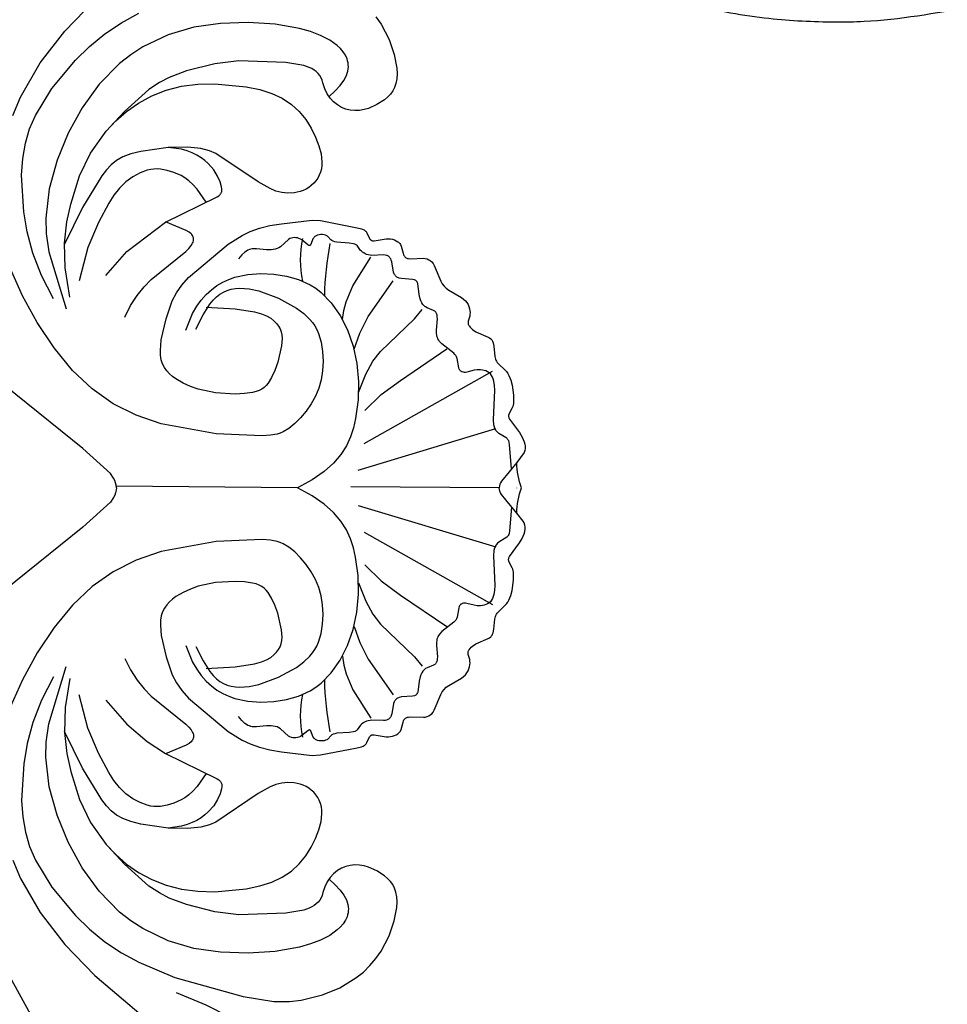
# Model space of a CAD drawing. Units: millimetres. Extents: x 1693 to 6733, y 1056 to 2244.
# Drawn here: x 3822 to 3961, y 1521 to 1669 of the extents above; entities that cross this region are included whole.
import ezdxf

# ---------------------------------------------------------------- set-up
doc = ezdxf.new("R2010")
doc.units = ezdxf.units.MM
doc.linetypes.add('HIDDEN', pattern=[9.525, 6.35, -3.175])
for name, color, linetype in [('2018-圖筆規範-輪廓線', 8, 'Continuous'), ('A-04.尺寸標註', 4, 'Continuous'), ('H&k Decorate detail1', 8, 'Continuous'), ('H-08.木作(細線)', 8, 'Continuous')]:
    doc.layers.add(name, color=color, linetype=linetype)
doc.styles.get("Standard").update_dxf_attribs({"font": 'arial.ttf'})
doc.styles.add('新細明體', font='PMingLiU.ttf')
doc.dimstyles.new('4', dxfattribs={"dimtxt": 10, "dimasz": 3, "dimexe": 2, "dimexo": 2, "dimgap": 1.2, "dimtad": 2, "dimdec": 0, "dimtxsty": '新細明體', "dimblk": 'ARCHTICK', "dimcen": 5, "dimclrd": 8, "dimclre": 8, "dimclrt": 4, "dimadec": 0, "dimazin": 0, "dimtfac": 1, "dimtdec": 0, "dimtix": 1, "dimtmove": 2, "dimatfit": 3, "dimldrblk": 'OPEN90', "dimfxl": 1.25, "dimlwd": 9, "dimlwe": 9, "dimarcsym": 0})

# ---------------------------------------------------------------- blocks, each defined once
blk = doc.blocks.new('WC-8215')
for p, q in [((-67.89, 89.52), (-65.63, 90.3)), ((-65.63, 90.3), (-63.61, 90.67)), ((-63.61, 90.67), (-62.75, 90.72)), ((-62.75, 90.72), (-61.99, 90.68)), ((-61.99, 90.68), (-61.31, 90.55)), ((-61.31, 90.55), (-60.71, 90.35)), ((-60.71, 90.35), (-60.17, 90.07)), ((59.67, 90.35), (59.13, 90.07)), ((60.27, 90.55), (59.67, 90.35)), ((60.95, 90.68), (60.27, 90.55)), ((61.71, 90.72), (60.95, 90.68)), ((62.58, 90.67), (61.71, 90.72)), ((64.59, 90.3), (62.58, 90.67)), ((66.85, 89.52), (64.59, 90.3)), ((-70.19, 88.32), (-67.89, 89.52)), ((-60.17, 90.07), (-59.69, 89.72)), ((-59.69, 89.72), (-59.25, 89.3)), ((-59.25, 89.3), (-58.85, 88.83)), ((-58.85, 88.83), (-58.12, 87.71)), ((57.81, 88.83), (57.08, 87.71)), ((58.22, 89.3), (57.81, 88.83)), ((58.65, 89.72), (58.22, 89.3)), ((59.13, 90.07), (58.65, 89.72)), ((69.16, 88.32), (66.85, 89.52)), ((-72.35, 86.66), (-71.3, 87.55)), ((-71.3, 87.55), (-70.19, 88.32)), ((-58.12, 87.71), (-57.56, 86.43)), ((57.08, 87.71), (56.52, 86.43)), ((70.26, 87.55), (69.16, 88.32)), ((-73.31, 85.66), (-72.35, 86.66)), ((-57.56, 86.43), (-57.37, 85.76)), ((56.52, 86.43), (56.33, 85.76)), ((-75.67, 82.12), (-74.19, 84.55)), ((-74.19, 84.55), (-73.31, 85.66)), ((-57.37, 85.76), (-57.25, 85.07)), ((-57.22, 84.38), (-57.28, 83.69)), ((-57.25, 85.07), (-57.22, 84.38)), ((56.22, 85.07), (56.18, 84.38)), ((56.18, 84.38), (56.24, 83.69)), ((56.33, 85.76), (56.22, 85.07)), ((-57.44, 83.02), (-57.7, 82.37)), ((-57.28, 83.69), (-57.44, 83.02)), ((56.24, 83.69), (56.4, 83.02)), ((56.4, 83.02), (56.66, 82.37)), ((-76.76, 79.53), (-75.67, 82.12)), ((-58.07, 81.76), (-58.53, 81.19)), ((-57.7, 82.37), (-58.07, 81.76)), ((56.66, 82.37), (57.03, 81.76)), ((57.03, 81.76), (57.49, 81.19)), ((-59.75, 80.23), (-60.51, 79.86)), ((-59.09, 80.68), (-59.75, 80.23)), ((-58.53, 81.19), (-59.09, 80.68)), ((57.49, 81.19), (58.06, 80.68)), ((58.06, 80.68), (58.72, 80.23)), ((58.72, 80.23), (59.47, 79.86)), ((-77.54, 76.31), (-76.76, 79.53)), ((-63.08, 78.58), (-63.32, 78.26)), ((-62.81, 78.86), (-63.08, 78.58)), ((-62.51, 79.1), (-62.81, 78.86)), ((-62.17, 79.3), (-62.51, 79.1)), ((-61.79, 79.46), (-62.17, 79.3)), ((-61.36, 79.57), (-61.79, 79.46)), ((-60.51, 79.86), (-61.36, 79.57)), ((-54.55, 77.81), (-53.23, 78.47)), ((-53.23, 78.47), (-51.94, 78.98)), ((-51.94, 78.98), (-50.7, 79.3)), ((-50.7, 79.3), (-49.54, 79.44)), ((-49.54, 79.44), (-48.99, 79.42)), ((-48.99, 79.42), (-48.46, 79.35)), ((-48.46, 79.35), (-47.97, 79.22)), ((-47.97, 79.22), (-47.5, 79.03)), ((-47.5, 79.03), (-47.06, 78.8)), ((-47.06, 78.8), (-46.66, 78.52)), ((-46.66, 78.52), (-46.29, 78.2)), ((45.62, 78.52), (45.25, 78.2)), ((46.02, 78.8), (45.62, 78.52)), ((46.46, 79.03), (46.02, 78.8)), ((46.93, 79.22), (46.46, 79.03)), ((47.43, 79.35), (46.93, 79.22)), ((47.95, 79.42), (47.43, 79.35)), ((48.5, 79.44), (47.95, 79.42)), ((49.67, 79.3), (48.5, 79.44)), ((50.9, 78.98), (49.67, 79.3)), ((52.2, 78.47), (50.9, 78.98)), ((53.52, 77.81), (52.2, 78.47)), ((59.47, 79.86), (60.33, 79.57)), ((-63.7, 77.54), (-63.99, 76.73)), ((-63.52, 77.92), (-63.7, 77.54)), ((-63.32, 78.26), (-63.52, 77.92)), ((-57.07, 76.01), (-55.85, 77)), ((-55.85, 77), (-54.55, 77.81)), ((-46.29, 78.2), (-45.96, 77.84)), ((-45.96, 77.84), (-45.66, 77.46)), ((-45.66, 77.46), (-45.41, 77.05)), ((-45.41, 77.05), (-45.21, 76.62)), ((44.38, 77.05), (44.17, 76.62)), ((44.63, 77.46), (44.38, 77.05)), ((44.92, 77.84), (44.63, 77.46)), ((45.25, 78.2), (44.92, 77.84)), ((54.82, 77), (53.52, 77.81)), ((56.04, 76.01), (54.82, 77)), ((-63.99, 76.73), (-64.46, 74.02)), ((-58.16, 74.84), (-57.07, 76.01)), ((-45.21, 76.62), (-45.05, 76.18)), ((-45.05, 76.18), (-44.85, 75.26)), ((44.01, 76.18), (43.81, 75.26)), ((44.17, 76.62), (44.01, 76.18)), ((57.12, 74.84), (56.04, 76.01)), ((-64.46, 74.02), (-64.69, 66.97)), ((-59.06, 73.48), (-58.16, 74.84)), ((-44.8, 74.32), (-44.9, 73.39)), ((-44.85, 75.26), (-44.8, 74.32)), ((43.81, 75.26), (43.76, 74.32)), ((43.76, 74.32), (43.86, 73.39)), ((58.03, 73.48), (57.12, 74.84)), ((-59.79, 71.92), (-59.06, 73.48)), ((-44.9, 73.39), (-45.13, 72.51)), ((-39.93, 71.59), (-40.2, 73.37)), ((38.89, 71.59), (39.16, 73.37)), ((43.86, 73.39), (44.09, 72.51)), ((58.76, 71.92), (58.03, 73.48)), ((-60.36, 70.12), (-59.79, 71.92)), ((-45.48, 71.64), (-46.49, 69.86)), ((-45.13, 72.51), (-45.48, 71.64)), ((-39.53, 70.03), (-39.93, 71.59)), ((38.49, 70.03), (38.89, 71.59)), ((44.09, 72.51), (44.45, 71.64)), ((44.45, 71.64), (45.45, 69.86)), ((59.33, 70.12), (58.76, 71.92)), ((-60.8, 68.07), (-60.36, 70.12)), ((-46.49, 69.86), (-50.78, 63.48)), ((-39.02, 68.65), (-39.53, 70.03)), ((37.99, 68.65), (38.49, 70.03)), ((45.45, 69.86), (49.74, 63.48)), ((59.76, 68.07), (59.33, 70.12)), ((-38.44, 67.43), (-39.02, 68.65)), ((37.41, 67.43), (37.99, 68.65)), ((-64.69, 66.97), (-64.26, 63.35)), ((-61.24, 63.32), (-60.8, 68.07)), ((-37.13, 65.36), (-38.44, 67.43)), ((36.09, 65.36), (37.41, 67.43)), ((60.2, 63.32), (59.76, 68.07)), ((-32.12, 59.39), (-37.13, 65.36)), ((31.08, 59.39), (36.09, 65.36)), ((-47.37, 63.75), (-48.31, 63.17)), ((-46.5, 64.13), (-47.37, 63.75)), ((-45.76, 64.34), (-46.5, 64.13)), ((-45.46, 64.38), (-45.76, 64.34)), ((-45.2, 64.38), (-45.46, 64.38)), ((-45.08, 64.37), (-45.2, 64.38)), ((-44.97, 64.34), (-45.08, 64.37)), ((-44.87, 64.31), (-44.97, 64.34)), ((-44.77, 64.26), (-44.87, 64.31)), ((-44.68, 64.2), (-44.77, 64.26)), ((-44.6, 64.12), (-44.68, 64.2)), ((-44.43, 63.94), (-44.6, 64.12)), ((-44.27, 63.71), (-44.43, 63.94)), ((-40.47, 55.91), (-44.27, 63.71)), ((-64.26, 63.35), (-63.18, 59.07)), ((-61.18, 60.8), (-61.24, 63.32)), ((-51.19, 62.55), (-51.53, 61.22)), ((-50.78, 63.48), (-51.19, 62.55)), ((-49.25, 62.35), (-49.7, 61.86)), ((-48.31, 63.17), (-49.25, 62.35)), ((49.74, 63.48), (50.15, 62.55)), ((50.15, 62.55), (50.49, 61.22)), ((60.14, 60.8), (60.2, 63.32)), ((-60.86, 58.34), (-61.18, 60.8)), ((-51.53, 61.22), (-51.72, 59.23)), ((-50.12, 61.29), (-50.51, 60.66)), ((-49.7, 61.86), (-50.12, 61.29)), ((50.49, 61.22), (50.68, 59.23)), ((59.83, 58.34), (60.14, 60.8)), ((-51.72, 59.23), (-51.67, 56.35)), ((-50.85, 59.95), (-51.15, 59.17)), ((-50.51, 60.66), (-50.85, 59.95)), ((-38.95, 59.47), (-39.2, 59.05)), ((-38.7, 59.78), (-38.95, 59.47)), ((-38.58, 59.89), (-38.7, 59.78)), ((-38.46, 59.98), (-38.58, 59.89)), ((-38.33, 60.06), (-38.46, 59.98)), ((-38.2, 60.11), (-38.33, 60.06)), ((-38.06, 60.14), (-38.2, 60.11)), ((-37.92, 60.15), (-38.06, 60.14)), ((-37.77, 60.15), (-37.92, 60.15)), ((-37.62, 60.12), (-37.77, 60.15)), ((-37.46, 60.07), (-37.62, 60.12)), ((-37.29, 59.99), (-37.46, 60.07)), ((-36.92, 59.77), (-37.29, 59.99)), ((-36.51, 59.43), (-36.92, 59.77)), ((-36.05, 58.98), (-36.51, 59.43)), ((35.01, 58.98), (35.47, 59.43)), ((35.47, 59.43), (35.88, 59.77)), ((35.88, 59.77), (36.25, 59.99)), ((36.25, 59.99), (36.42, 60.07)), ((36.42, 60.07), (36.58, 60.12)), ((36.58, 60.12), (36.74, 60.15)), ((36.74, 60.15), (36.88, 60.15)), ((36.88, 60.15), (37.03, 60.14)), ((37.03, 60.14), (37.16, 60.11)), ((37.16, 60.11), (37.29, 60.06)), ((37.29, 60.06), (37.42, 59.98)), ((37.42, 59.98), (37.54, 59.89)), ((37.54, 59.89), (37.66, 59.78)), ((37.66, 59.78), (37.91, 59.47)), ((37.91, 59.47), (38.16, 59.05)), ((50.68, 59.23), (50.63, 56.35)), ((-63.18, 59.07), (-62.2, 56.5)), ((-60.27, 56.02), (-60.86, 58.34)), ((-51.39, 58.32), (-51.67, 56.35)), ((-51.15, 59.17), (-51.39, 58.32)), ((-39.2, 59.05), (-40.49, 55.94)), ((-31.84, 53.78), (-36.05, 58.98)), ((30.81, 53.78), (35.01, 58.98)), ((38.16, 59.05), (39.45, 55.94)), ((59.24, 56.02), (59.83, 58.34)), ((-62.2, 56.5), (-61.43, 55.04)), ((-61.43, 55.04), (-60.38, 53.44)), ((-59.42, 53.87), (-60.27, 56.02)), ((58.39, 53.87), (59.24, 56.02)), ((-60.38, 53.44), (-57.11, 49.75)), ((-58.35, 51.88), (-59.42, 53.87)), ((57.31, 51.88), (58.39, 53.87)), ((-57.09, 50.08), (-58.35, 51.88)), ((56.05, 50.08), (57.31, 51.88)), ((-57.11, 49.75), (-54.31, 47.18)), ((-55.66, 48.45), (-57.09, 50.08)), ((54.62, 48.45), (56.05, 50.08)), ((-54.12, 47), (-55.66, 48.45))]:
    blk.add_line(p, q)
for points in [[(-40.2, 73.37), (-40.75, 77.95), (-40.67, 79.2), (-39.6, 84.74), (-39.45, 85.38), (-39.35, 85.65), (-39.28, 85.77), (-39.21, 85.88), (-39.12, 85.98), (-39.03, 86.06), (-38.83, 86.2), (-37.98, 86.61), (-37.9, 86.66), (-37.82, 86.72), (-37.76, 86.79), (-37.73, 86.83), (-37.71, 86.87), (-37.67, 86.96), (-37.65, 87.06), (-37.64, 87.17), (-37.64, 87.29), (-37.94, 89.1), (-37.94, 89.42), (-37.92, 89.74), (-37.86, 90.05), (-37.78, 90.34), (-37.66, 90.61), (-37.5, 90.85), (-37.42, 90.96), (-37.32, 91.06), (-37.22, 91.14), (-37.11, 91.22), (-36.86, 91.34), (-35.77, 91.64), (-35.53, 91.72), (-35.42, 91.77), (-35.32, 91.83), (-35.23, 91.91), (-35.16, 91.99), (-35.09, 92.09), (-35.05, 92.19), (-35.01, 92.31), (-34.98, 92.44), (-34.96, 92.73), (-35.02, 94.68), (-34.98, 94.97), (-34.91, 95.24), (-34.81, 95.49), (-34.67, 95.72), (-34.48, 95.93), (-34.25, 96.13), (-33.96, 96.3), (-31.57, 97.3), (-31.17, 97.53), (-30.82, 97.81), (-30.51, 98.13), (-30.23, 98.49), (-29.13, 100.41), (-28.9, 100.73), (-28.63, 101), (-28.35, 101.22), (-28.05, 101.39), (-27.75, 101.52), (-27.44, 101.61), (-27.14, 101.67), (-26.85, 101.69), (-26.58, 101.68), (-26.34, 101.64), (-25.56, 101.42), (-25.39, 101.4), (-25.3, 101.4), (-25.22, 101.4), (-25.13, 101.42), (-25.04, 101.45), (-24.95, 101.49), (-24.86, 101.55), (-24.68, 101.69), (-24.5, 101.87), (-24.32, 102.08), (-23.98, 102.57), (-23.18, 104.4), (-23.06, 104.61), (-22.92, 104.8), (-22.83, 104.88), (-22.74, 104.95), (-22.65, 105.02), (-22.54, 105.07), (-22.31, 105.17), (-21.79, 105.28), (-20.27, 105.42), (-19.88, 105.51), (-19.7, 105.58), (-19.53, 105.67), (-19.36, 105.79), (-17.98, 107.15), (-17.71, 107.36), (-17.41, 107.54), (-16.72, 107.84), (-15.95, 108.05), (-14.42, 108.25), (-13.76, 108.25), (-13.2, 108.21), (-12.73, 108.11), (-12.53, 108.04), (-11.58, 107.52), (-11.5, 107.5), (-11.42, 107.49), (-11.34, 107.48), (-11.25, 107.49), (-11.16, 107.51), (-11.06, 107.54), (-10.84, 107.65), (-8.81, 109.14), (-8.13, 109.54), (-7.44, 109.83), (-7.1, 109.92), (-6.76, 109.97), (-6.43, 109.97), (-6.12, 109.92), (-5.81, 109.83), (-5.52, 109.68), (-4.34, 108.74)], [(39.16, 73.37), (39.71, 77.95), (39.64, 79.2), (38.56, 84.74), (38.42, 85.38), (38.31, 85.65), (38.24, 85.77), (38.17, 85.88), (38.08, 85.98), (37.99, 86.06), (37.79, 86.2), (36.94, 86.61), (36.86, 86.66), (36.78, 86.72), (36.72, 86.79), (36.7, 86.83), (36.67, 86.87), (36.64, 86.96), (36.61, 87.06), (36.6, 87.17), (36.6, 87.29), (36.9, 89.1), (36.91, 89.42), (36.88, 89.74), (36.83, 90.05), (36.74, 90.34), (36.62, 90.61), (36.47, 90.85), (36.38, 90.96), (36.28, 91.06), (36.18, 91.14), (36.07, 91.22), (35.82, 91.34), (34.73, 91.64), (34.49, 91.72), (34.38, 91.77), (34.28, 91.83), (34.19, 91.91), (34.12, 91.99), (34.06, 92.09), (34.01, 92.19), (33.97, 92.31), (33.95, 92.44), (33.92, 92.73), (33.98, 94.68), (33.95, 94.97), (33.88, 95.24), (33.77, 95.49), (33.63, 95.72), (33.44, 95.93), (33.21, 96.13), (32.92, 96.3), (30.53, 97.3), (30.14, 97.53), (29.78, 97.81), (29.47, 98.13), (29.2, 98.49), (28.1, 100.41), (27.86, 100.73), (27.6, 101), (27.31, 101.22), (27.01, 101.39), (26.71, 101.52), (26.4, 101.61), (26.1, 101.67), (25.81, 101.69), (25.55, 101.68), (25.3, 101.64), (24.52, 101.42), (24.35, 101.4), (24.26, 101.4), (24.18, 101.4), (24.09, 101.42), (24, 101.45), (23.92, 101.49), (23.83, 101.55), (23.64, 101.69), (23.46, 101.87), (23.28, 102.08), (22.94, 102.57), (22.14, 104.4), (22.02, 104.61), (21.88, 104.8), (21.8, 104.88), (21.71, 104.95), (21.61, 105.02), (21.5, 105.07), (21.27, 105.17), (20.75, 105.28), (19.23, 105.42), (18.84, 105.51), (18.67, 105.58), (18.49, 105.67), (18.32, 105.79), (16.94, 107.15), (16.67, 107.36), (16.37, 107.54), (15.68, 107.84), (14.91, 108.05), (13.38, 108.25), (12.73, 108.25), (12.17, 108.21), (11.7, 108.11), (11.49, 108.04), (10.54, 107.52), (10.47, 107.5), (10.39, 107.49), (10.3, 107.48), (10.21, 107.49), (10.12, 107.51), (10.02, 107.54), (9.81, 107.65), (7.77, 109.14), (7.09, 109.54), (6.4, 109.83), (6.06, 109.92), (5.73, 109.97), (5.4, 109.97), (5.08, 109.92), (4.77, 109.83), (3.27, 108.74), (3.27, 108.74)], [(60.33, 79.57), (60.75, 79.46), (61.13, 79.3), (61.47, 79.1), (61.78, 78.86), (62.04, 78.58), (62.28, 78.26), (62.49, 77.92), (62.66, 77.54), (62.95, 76.73), (63.42, 74.02), (63.65, 66.97), (63.22, 63.35), (62.14, 59.07), (61.16, 56.5), (60.39, 55.04), (59.34, 53.44), (56.07, 49.75), (53.63, 47.51)], [(39.43, 55.91), (43.23, 63.71), (43.39, 63.94), (43.56, 64.12), (43.65, 64.2), (43.74, 64.26), (43.83, 64.31), (43.94, 64.34), (44.04, 64.37), (44.16, 64.38), (44.42, 64.38), (44.72, 64.34), (45.46, 64.13), (46.34, 63.75), (47.27, 63.17), (48.21, 62.35), (48.66, 61.86), (49.08, 61.29), (49.47, 60.66), (49.82, 59.95), (50.12, 59.17), (50.36, 58.32), (50.63, 56.35)], [(-111.45, 36.95), (-109.46, 38.2), (-107.5, 39.2), (-105.59, 39.97), (-103.72, 40.54), (-100.12, 41.17), (-96.76, 41.29), (-93.62, 41.06), (-90.65, 40.52), (-87.77, 39.66), (-84.88, 38.5), (-57, 23.18), (-53.92, 22.05), (-50.11, 21.29)]]:
    blk.add_lwpolyline(points)
for centre, start, end in [((-4.24, 118.81), 269.4508, 291.6898), ((3.2, 118.81), 248.3102, 270.3737)]:
    blk.add_arc(centre, 10.07, start, end)
at = {"layer": 'H&k Decorate detail1'}
for p, q in [((-77.76, 74.54), (-77.54, 76.31)), ((-77.72, 72.21), (-77.76, 74.54)), ((-25.63, 72.23), (-25.24, 72.62)), ((-25.24, 72.62), (-24.83, 72.92)), ((-24.83, 72.92), (-24.41, 73.15)), ((-24.41, 73.15), (-23.96, 73.31)), ((-23.96, 73.31), (-23.48, 73.41)), ((-23.48, 73.41), (-22.98, 73.44)), ((-22.98, 73.44), (-21.88, 73.37)), ((-21.88, 73.37), (-19.38, 72.8)), ((-19.38, 72.8), (-18.16, 72.37)), ((18.35, 72.8), (17.12, 72.37)), ((20.84, 73.37), (18.35, 72.8)), ((21.94, 73.44), (20.84, 73.37)), ((22.45, 73.41), (21.94, 73.44)), ((22.92, 73.31), (22.45, 73.41)), ((23.37, 73.15), (22.92, 73.31)), ((23.8, 72.92), (23.37, 73.15)), ((24.2, 72.62), (23.8, 72.92)), ((24.59, 72.23), (24.2, 72.62)), ((-76.98, 67.59), (-77.72, 72.21)), ((-26.69, 70.34), (-26.36, 71.13)), ((-26.36, 71.13), (-26.01, 71.75)), ((-26.01, 71.75), (-25.63, 72.23)), ((-18.16, 72.37), (-17.09, 71.88)), ((-17.09, 71.88), (-16.24, 71.36)), ((-16.24, 71.36), (-15.89, 71.07)), ((-15.89, 71.07), (-15.6, 70.75)), ((14.86, 71.07), (14.56, 70.75)), ((15.2, 71.36), (14.86, 71.07)), ((16.05, 71.88), (15.2, 71.36)), ((17.12, 72.37), (16.05, 71.88)), ((24.97, 71.75), (24.59, 72.23)), ((25.32, 71.13), (24.97, 71.75)), ((25.65, 70.34), (25.32, 71.13)), ((-26.98, 69.32), (-26.69, 70.34)), ((-15.6, 70.75), (-15.35, 70.4)), ((-15.35, 70.4), (-15.15, 70)), ((-15.15, 70), (-14.98, 69.54)), ((14.11, 70), (13.94, 69.54)), ((14.32, 70.4), (14.11, 70)), ((14.56, 70.75), (14.32, 70.4)), ((25.94, 69.32), (25.65, 70.34)), ((-27.44, 66.41), (-26.98, 69.32)), ((-14.98, 69.54), (-14.85, 69.02)), ((-14.85, 69.02), (-14.67, 67.8)), ((13.81, 69.02), (13.63, 67.8)), ((13.94, 69.54), (13.81, 69.02)), ((26.4, 66.41), (25.94, 69.32)), ((-74.12, 57.34), (-76.98, 67.59)), ((-14.67, 67.8), (-14.6, 66.4)), ((13.63, 67.8), (13.56, 66.4)), ((-27.68, 62.05), (-27.44, 66.41)), ((-14.6, 66.4), (-14.77, 63.46)), ((13.56, 66.4), (13.74, 63.46)), ((26.64, 62.05), (26.4, 66.41)), ((-14.77, 63.46), (-15.32, 60.86)), ((13.74, 63.46), (14.29, 60.86)), ((-15.32, 60.86), (-15.74, 59.69)), ((14.29, 60.86), (14.7, 59.69)), ((-30.99, 58.37), (-32.12, 59.39)), ((-15.74, 59.69), (-16.26, 58.57)), ((14.7, 59.69), (15.22, 58.57)), ((29.95, 58.37), (31.08, 59.39)), ((-29.84, 57.57), (-30.99, 58.37)), ((-16.26, 58.57), (-16.88, 57.5)), ((15.22, 58.57), (15.84, 57.5)), ((28.8, 57.57), (29.95, 58.37)), ((-71.85, 51.94), (-74.12, 57.34)), ((-28.64, 56.95), (-29.84, 57.57)), ((-25.92, 56.02), (-28.64, 56.95)), ((-17.65, 56.54), (-18.09, 56.13)), ((-17.24, 57), (-17.65, 56.54)), ((-16.88, 57.5), (-17.24, 57)), ((15.84, 57.5), (16.21, 57)), ((16.21, 57), (16.61, 56.54)), ((16.61, 56.54), (17.06, 56.13)), ((24.89, 56.02), (27.6, 56.95)), ((27.6, 56.95), (28.8, 57.57)), ((-38.65, 53.15), (-40.47, 55.91)), ((-22.74, 55.3), (-25.92, 56.02)), ((-21.17, 55.16), (-22.74, 55.3)), ((-20.44, 55.19), (-21.17, 55.16)), ((-19.76, 55.3), (-20.44, 55.19)), ((-19.15, 55.5), (-19.76, 55.3)), ((-18.59, 55.78), (-19.15, 55.5)), ((-18.09, 56.13), (-18.59, 55.78)), ((17.06, 56.13), (17.56, 55.78)), ((17.56, 55.78), (18.11, 55.5)), ((18.11, 55.5), (18.73, 55.3)), ((18.73, 55.3), (19.41, 55.19)), ((19.41, 55.19), (20.14, 55.16)), ((20.14, 55.16), (21.71, 55.3)), ((21.71, 55.3), (24.89, 56.02)), ((-30.72, 52.71), (-31.84, 53.78)), ((29.68, 52.71), (30.81, 53.78)), ((-70.42, 49.31), (-71.85, 51.94)), ((-36.05, 50.13), (-38.65, 53.15)), ((-29.42, 51.67), (-30.72, 52.71)), ((28.38, 51.67), (29.68, 52.71)), ((69.38, 49.31), (70.81, 51.94)), ((-27.9, 50.69), (-29.42, 51.67)), ((-26.16, 49.82), (-27.9, 50.69)), ((25.12, 49.82), (26.87, 50.69)), ((26.87, 50.69), (28.38, 51.67)), ((-68.76, 46.82), (-70.42, 49.31)), ((-32.43, 46.98), (-36.05, 50.13)), ((67.72, 46.82), (69.38, 49.31)), ((53.08, 47), (54.62, 48.45)), ((-66.86, 44.5), (-68.76, 46.82)), ((-50.84, 44.65), (-54.12, 47)), ((49.8, 44.65), (53.08, 47)), ((65.83, 44.5), (67.72, 46.82)), ((-64.8, 42.38), (-66.86, 44.5)), ((-47.4, 42.99), (-50.84, 44.65)), ((46.36, 42.99), (49.8, 44.65)), ((63.77, 42.38), (65.83, 44.5)), ((-43.16, 41.7), (-47.4, 42.99)), ((42.12, 41.7), (46.36, 42.99)), ((-60.55, 38.86), (-64.8, 42.38)), ((-40.47, 41.12), (-43.16, 41.7)), ((-29.18, 41.57), (-33.57, 40.84)), ((28.15, 41.57), (32.53, 40.84)), ((39.44, 41.12), (42.12, 41.7)), ((59.51, 38.86), (63.77, 42.38)), ((-37.3, 40.77), (-40.47, 41.12)), ((-33.57, 40.84), (-37.3, 40.77)), ((32.53, 40.84), (36.27, 40.77)), ((36.27, 40.77), (39.44, 41.12)), ((-56.5, 36.37), (-60.55, 38.86)), ((-28.92, 39.08), (-32.44, 37.28)), ((27.89, 39.08), (31.4, 37.28)), ((55.46, 36.37), (59.51, 38.86)), ((-32.44, 37.28), (-35.79, 36.01)), ((31.4, 37.28), (34.75, 36.01)), ((-54.46, 35.5), (-56.5, 36.37)), ((-35.79, 36.01), (-38.98, 35.15)), ((34.75, 36.01), (37.94, 35.15)), ((53.42, 35.5), (55.46, 36.37)), ((-52.31, 34.87), (-54.46, 35.5)), ((-50, 34.47), (-52.31, 34.87)), ((-47.51, 34.3), (-50, 34.47)), ((-42, 34.63), (-47.51, 34.3)), ((-38.98, 35.15), (-42, 34.63)), ((37.94, 35.15), (40.96, 34.63)), ((40.96, 34.63), (46.47, 34.3)), ((46.47, 34.3), (48.96, 34.47)), ((48.96, 34.47), (51.27, 34.87)), ((51.27, 34.87), (53.42, 35.5))]:
    blk.add_line(p, q, dxfattribs=at)
for points in [[(-4.34, 108.74), (-2.34, 107.05), (-1.51, 106.41), (-1.28, 106.28), (-1.04, 106.18), (-0.79, 106.11), (-0.52, 106.09)], [(3.27, 108.74), (3.27, 108.74), (3.27, 108.74), (0.47, 106.41), (0.25, 106.28), (0.01, 106.18), (-0.25, 106.11), (-0.52, 106.09)], [(-3.43, 107.92), (-6.99, 107.65), (-7.4, 107.55), (-7.55, 107.5), (-7.68, 107.44), (-7.79, 107.37), (-7.88, 107.29), (-7.96, 107.21), (-8.68, 106.04), (-8.86, 105.83), (-9.07, 105.64), (-9.19, 105.56), (-9.32, 105.49), (-9.62, 105.37), (-9.96, 105.28), (-10.74, 105.21), (-15.22, 105.44), (-15.91, 105.39), (-16.57, 105.27), (-16.87, 105.18), (-17.16, 105.06), (-17.42, 104.92), (-17.64, 104.75), (-17.82, 104.55), (-17.97, 104.32), (-18.08, 104.07), (-18.17, 103.82), (-18.22, 103.55), (-18.25, 103.28), (-18.24, 102.77), (-18.17, 102.31), (-17.89, 101.19), (-17.87, 101.02), (-17.87, 100.85), (-17.88, 100.69), (-17.93, 100.53), (-17.95, 100.46), (-17.99, 100.39), (-18.03, 100.33), (-18.08, 100.27), (-18.14, 100.21), (-18.2, 100.16), (-18.28, 100.12), (-18.36, 100.08), (-18.54, 100.02), (-19.97, 99.76), (-20.2, 99.67), (-20.4, 99.56), (-20.58, 99.41), (-20.74, 99.25), (-22.14, 97.45), (-22.5, 97.13), (-22.69, 96.99), (-22.89, 96.88), (-23.09, 96.79), (-23.29, 96.72), (-23.51, 96.68), (-23.73, 96.65), (-24.21, 96.65), (-25.93, 96.78), (-26.21, 96.77), (-26.48, 96.74), (-26.6, 96.71), (-26.71, 96.67), (-26.81, 96.62), (-26.9, 96.55), (-26.98, 96.48), (-27.06, 96.4), (-27.12, 96.31), (-27.18, 96.21), (-27.56, 95.25), (-27.7, 95.01), (-27.78, 94.9), (-27.87, 94.79), (-27.97, 94.69), (-28.08, 94.6), (-28.34, 94.44), (-28.63, 94.3), (-28.94, 94.19), (-29.6, 94.03), (-31.23, 93.83), (-31.32, 93.81), (-31.41, 93.77), (-31.49, 93.73), (-31.56, 93.67), (-31.63, 93.61), (-31.68, 93.53), (-31.73, 93.44), (-31.77, 93.33), (-31.83, 93.07), (-31.96, 91.37), (-32.02, 91.06), (-32.07, 90.92), (-32.13, 90.79), (-32.2, 90.68), (-32.28, 90.58), (-32.37, 90.49), (-32.47, 90.42), (-32.57, 90.35), (-32.69, 90.3), (-32.93, 90.21), (-34.51, 89.93), (-34.73, 89.86), (-34.93, 89.77), (-35.11, 89.65), (-35.18, 89.59), (-35.25, 89.52), (-35.32, 89.44), (-35.37, 89.35), (-35.42, 89.26), (-35.45, 89.16), (-35.5, 88.93), (-35.51, 88.68), (-35.45, 86.95), (-35.48, 86.67), (-35.53, 86.4), (-35.61, 86.15), (-35.7, 85.93), (-35.81, 85.72), (-35.94, 85.53), (-36.07, 85.37), (-36.21, 85.23), (-36.91, 84.73), (-36.97, 84.66), (-37.03, 84.59), (-37.08, 84.5), (-37.13, 84.4), (-37.21, 84.17), (-37.3, 83.53), (-37.43, 81.66), (-37.49, 81.37), (-37.57, 81.13), (-37.68, 80.95), (-37.8, 80.8), (-38.3, 80.33), (-38.35, 80.26), (-38.4, 80.17), (-38.48, 79.98), (-38.54, 79.76), (-38.58, 79.52), (-38.58, 79.26), (-38.56, 79.01), (-38.5, 78.77), (-38.46, 78.65), (-38.41, 78.55), (-38.35, 78.45), (-38.28, 78.35), (-38.2, 78.27), (-38.11, 78.2), (-37.92, 78.08), (-37.07, 77.75), (-37.01, 77.72), (-36.99, 77.7), (-36.97, 77.68), (-36.95, 77.66), (-36.94, 77.64), (-36.93, 77.63), (-36.93, 77.62), (-36.92, 77.59), (-36.92, 77.57), (-36.92, 77.54), (-36.93, 77.52), (-36.94, 77.49), (-36.97, 77.43), (-37.05, 77.3), (-37.77, 76.43), (-37.89, 76.21), (-37.99, 75.99), (-38.06, 75.76), (-38.11, 75.53), (-38.13, 75.29), (-38.11, 75.06), (-38.06, 74.84), (-37.97, 74.62), (-37.84, 74.42), (-36.74, 73.2), (-36.59, 72.96), (-36.47, 72.7), (-36.39, 72.42), (-36.33, 72.12), (-36.29, 71.8), (-36.3, 71.12), (-36.46, 69.59), (-36.46, 69.18), (-36.43, 68.97), (-36.39, 68.75), (-36.32, 68.54), (-36.23, 68.31), (-36.1, 68.09), (-35.95, 67.86), (-35.52, 67.4), (-34.92, 66.91)], [(2.39, 107.92), (5.96, 107.65), (6.36, 107.55), (6.52, 107.5), (6.64, 107.44), (6.75, 107.37), (6.84, 107.29), (6.92, 107.21), (7.64, 106.04), (7.82, 105.83), (8.03, 105.64), (8.15, 105.56), (8.28, 105.49), (8.58, 105.37), (8.92, 105.28), (9.7, 105.21), (14.18, 105.44), (14.87, 105.39), (15.53, 105.27), (15.84, 105.18), (16.12, 105.06), (16.38, 104.92), (16.6, 104.75), (16.78, 104.55), (16.93, 104.32), (17.05, 104.07), (17.13, 103.82), (17.18, 103.55), (17.21, 103.28), (17.21, 102.77), (17.14, 102.31), (16.85, 101.19), (16.83, 101.02), (16.83, 100.85), (16.85, 100.69), (16.89, 100.53), (16.92, 100.46), (16.95, 100.39), (17, 100.33), (17.05, 100.27), (17.1, 100.21), (17.17, 100.16), (17.24, 100.12), (17.32, 100.08), (17.51, 100.02), (18.94, 99.76), (19.16, 99.67), (19.36, 99.56), (19.54, 99.41), (19.71, 99.25), (21.1, 97.45), (21.47, 97.13), (21.66, 96.99), (21.85, 96.88), (22.05, 96.79), (22.26, 96.72), (22.47, 96.68), (22.69, 96.65), (23.17, 96.65), (24.89, 96.78), (25.18, 96.77), (25.44, 96.74), (25.56, 96.71), (25.67, 96.67), (25.77, 96.62), (25.87, 96.55), (25.95, 96.48), (26.02, 96.4), (26.08, 96.31), (26.14, 96.21), (26.53, 95.25), (26.66, 95.01), (26.74, 94.9), (26.83, 94.79), (26.93, 94.69), (27.05, 94.6), (27.3, 94.44), (27.59, 94.3), (27.9, 94.19), (28.56, 94.03), (30.19, 93.83), (30.28, 93.81), (30.37, 93.77), (30.45, 93.73), (30.52, 93.67), (30.59, 93.61), (30.64, 93.53), (30.69, 93.44), (30.73, 93.33), (30.79, 93.07), (30.92, 91.37), (30.99, 91.06), (31.03, 90.92), (31.09, 90.79), (31.16, 90.68), (31.24, 90.58), (31.33, 90.49), (31.43, 90.42), (31.54, 90.35), (31.65, 90.3), (31.9, 90.21), (33.47, 89.93), (33.7, 89.86), (33.9, 89.77), (34.07, 89.65), (34.15, 89.59), (34.22, 89.52), (34.28, 89.44), (34.33, 89.35), (34.38, 89.26), (34.41, 89.16), (34.46, 88.93), (34.48, 88.68), (34.41, 86.95), (34.44, 86.67), (34.5, 86.4), (34.57, 86.15), (34.67, 85.93), (34.78, 85.72), (34.9, 85.53), (35.03, 85.37), (35.17, 85.23), (35.88, 84.73), (35.94, 84.66), (35.99, 84.59), (36.04, 84.5), (36.09, 84.4), (36.17, 84.17), (36.26, 83.53), (36.39, 81.66), (36.45, 81.37), (36.54, 81.13), (36.64, 80.95), (36.76, 80.8), (37.26, 80.33), (37.31, 80.26), (37.36, 80.17), (37.45, 79.98), (37.5, 79.76), (37.54, 79.52), (37.54, 79.26), (37.52, 79.01), (37.46, 78.77), (37.42, 78.65), (37.37, 78.55), (37.31, 78.45), (37.24, 78.35), (37.16, 78.27), (37.07, 78.2), (36.88, 78.08), (36.03, 77.75), (35.98, 77.72), (35.95, 77.7), (35.93, 77.68), (35.91, 77.66), (35.9, 77.64), (35.9, 77.63), (35.89, 77.62), (35.89, 77.59), (35.88, 77.57), (35.89, 77.54), (35.89, 77.52), (35.9, 77.49), (35.93, 77.43), (36.02, 77.3), (36.73, 76.43), (36.85, 76.21), (36.95, 75.99), (37.03, 75.76), (37.07, 75.53), (37.09, 75.29), (37.07, 75.06), (37.02, 74.84), (36.93, 74.62), (36.8, 74.42), (35.71, 73.2), (35.56, 72.96), (35.44, 72.7), (35.35, 72.42), (35.29, 72.12), (35.26, 71.8), (35.26, 71.12), (35.42, 69.59), (35.42, 69.18), (35.4, 68.97), (35.35, 68.75), (35.29, 68.54), (35.19, 68.31), (35.07, 68.09), (34.91, 67.86), (34.48, 67.4), (33.89, 66.91)], [(-3.18, 84.88), (-9.41, 105.59)], [(-0.52, 106.09), (-0.36, 83.8)], [(2.14, 84.88), (8.37, 105.59)], [(-7.19, 85.76), (-18.06, 105.08)], [(6.16, 85.76), (17.02, 105.08)], [(-12.12, 85.86), (-14.52, 88.36), (-16.65, 91.22), (-21.39, 98.22)], [(11.08, 85.86), (13.49, 88.36), (15.61, 91.22), (20.35, 98.22)], [(-14.83, 84.94), (-17.58, 86.03), (-19.54, 87.11), (-21, 88.22), (-25.91, 93.33), (-27.34, 94.48)], [(13.8, 84.94), (16.54, 86.03), (18.5, 87.11), (19.96, 88.22), (24.88, 93.33), (26.3, 94.48)], [(-21.35, 84.27), (-23.77, 85.13), (-26.26, 86.41), (-31.62, 90.14)], [(20.31, 84.27), (22.73, 85.13), (25.22, 86.41), (30.58, 90.14)], [(-25.82, 82.52), (-27.19, 82.71), (-28.49, 83.06), (-30.9, 84.09), (-35.17, 86.81)], [(24.78, 82.52), (26.15, 82.71), (27.45, 83.06), (29.86, 84.09), (34.13, 86.81)], [(-24.22, 58.97), (-26.73, 60.01), (-27.79, 60.63), (-28.74, 61.31), (-29.58, 62.05), (-30.3, 62.83), (-30.92, 63.66), (-31.43, 64.53), (-31.85, 65.43), (-32.18, 66.36), (-32.59, 68.28), (-32.72, 70.24), (-32.63, 72.2), (-32.35, 74.1), (-31.84, 75.94), (-31.04, 77.69), (-30.51, 78.52), (-29.88, 79.33), (-28.34, 80.84), (-26.44, 82.17), (-24.25, 83.29), (-21.82, 84.14), (-19.22, 84.7), (-16.5, 84.94), (-13.71, 84.87), (-10.93, 84.49), (-9.55, 84.18), (-8.19, 83.73), (-6.85, 83.12), (-5.52, 82.28), (-4.23, 81.18), (-2.96, 79.76), (-1.72, 77.97), (-0.52, 75.78)], [(23.18, 58.97), (25.69, 60.01), (26.76, 60.63), (27.7, 61.31), (28.54, 62.05), (29.26, 62.83), (29.88, 63.66), (30.4, 64.53), (30.81, 65.43), (31.14, 66.36), (31.55, 68.28), (31.69, 70.24), (31.6, 72.2), (31.31, 74.1), (30.8, 75.94), (30, 77.69), (29.47, 78.52), (28.84, 79.33), (27.3, 80.84), (25.4, 82.17), (23.21, 83.29), (20.78, 84.14), (18.18, 84.7), (15.46, 84.94), (12.68, 84.87), (9.89, 84.49), (8.51, 84.18), (7.15, 83.73), (5.81, 83.12), (4.49, 82.28), (3.19, 81.18), (1.92, 79.76), (0.69, 77.97), (-0.52, 75.78)], [(-113.48, 71.82), (-111.81, 76.45), (-110.97, 78.16), (-110.13, 79.53), (-109.29, 80.6), (-108.46, 81.42), (-107.65, 82.03), (-106.85, 82.49), (-106.08, 82.83), (-105.32, 83.07), (-104.58, 83.22), (-103.84, 83.28), (-103.1, 83.27), (-102.36, 83.19), (-100.84, 82.86), (-97.63, 81.75), (-94.46, 80.3), (-91.62, 78.71), (-88.97, 76.71), (-86.3, 73.97), (-83.38, 70.38), (-80.07, 65.52), (-78.3, 62.06), (-76.46, 57.57)], [(-59.34, 80.5), (-60.19, 81.44), (-60.99, 82.18), (-61.76, 82.73), (-62.48, 83.11), (-62.83, 83.24), (-63.16, 83.33), (-63.49, 83.39), (-63.81, 83.41), (-64.12, 83.4), (-64.42, 83.36), (-64.71, 83.3), (-64.99, 83.21), (-65.54, 82.97), (-66.05, 82.64), (-66.53, 82.23), (-66.98, 81.75), (-67.8, 80.6), (-68.5, 79.24), (-69.08, 77.72), (-69.56, 76.07), (-70.21, 72.39), (-70.46, 68.33), (-70.31, 64.18), (-69.75, 60.21), (-68.62, 56.35), (-66.79, 52.53), (-65.62, 50.71), (-64.29, 49), (-61.17, 45.97), (-57.63, 43.43), (-53.81, 41.31), (-49.75, 39.63), (-45.45, 38.46), (-41.03, 37.95), (-38.75, 38), (-36.01, 38.42), (-27.4, 40.98)], [(58.3, 80.5), (59.15, 81.44), (59.96, 82.18), (60.72, 82.73), (61.44, 83.11), (61.79, 83.24), (62.12, 83.33), (62.45, 83.39), (62.77, 83.41), (63.08, 83.4), (63.38, 83.36), (63.67, 83.3), (63.96, 83.21), (64.5, 82.97), (65.01, 82.64), (65.5, 82.23), (65.95, 81.75), (66.76, 80.6), (67.46, 79.24), (68.05, 77.72), (68.53, 76.07), (69.17, 72.39), (69.42, 68.33), (69.28, 64.18), (68.71, 60.21), (67.58, 56.35), (65.76, 52.53), (64.58, 50.71), (63.25, 49), (60.14, 45.97), (56.59, 43.43), (52.78, 41.31), (48.71, 39.63), (44.41, 38.46), (39.99, 37.95), (37.71, 38), (34.97, 38.42), (26.36, 40.98)], [(-24.37, 60.47), (-26.53, 61.58), (-28.12, 62.59), (-28.73, 63.09), (-29.23, 63.59), (-29.63, 64.1), (-29.95, 64.64), (-30.19, 65.22), (-30.36, 65.82), (-30.46, 66.46), (-30.51, 67.12), (-30.41, 68.5), (-30.11, 69.96), (-29.01, 72.93), (-27.51, 75.61), (-26.69, 76.71), (-25.82, 77.62), (-25.35, 78), (-24.85, 78.35), (-24.31, 78.65), (-23.72, 78.91), (-22.43, 79.3), (-21.02, 79.53), (-19.56, 79.61), (-18.12, 79.54), (-16.76, 79.32), (-15.49, 78.96), (-14.29, 78.46), (-13.14, 77.83), (-12.04, 77.08), (-11.03, 76.24), (-10.15, 75.36), (-9.44, 74.47), (-8.93, 73.61), (-8.75, 73.17), (-8.6, 72.7), (-8.41, 71.69), (-8.31, 70.48), (-8.61, 63.53), (-10.12, 55.27), (-11.42, 51.5), (-13.15, 48.07), (-15.37, 44.91), (-18.17, 41.97), (-21.54, 39.18), (-25.35, 36.64), (-29.37, 34.43), (-33.41, 32.66)], [(-56.48, 32.98), (-59.23, 34.13), (-64.38, 37.08), (-69.17, 40.78), (-73.81, 45.33), (-88.7, 62.82)], [(23.33, 60.47), (25.49, 61.58), (27.08, 62.59), (27.69, 63.09), (28.19, 63.59), (28.59, 64.1), (28.91, 64.64), (29.15, 65.22), (29.32, 65.82), (29.43, 66.46), (29.47, 67.12), (29.38, 68.5), (29.07, 69.96), (27.97, 72.93), (26.47, 75.61), (25.66, 76.71), (24.79, 77.62), (24.31, 78), (23.81, 78.35), (23.27, 78.65), (22.69, 78.91), (21.39, 79.3), (19.98, 79.53), (18.52, 79.61), (17.08, 79.54), (15.73, 79.32), (14.45, 78.96), (13.25, 78.46), (12.1, 77.83), (11.01, 77.08), (10, 76.24), (9.12, 75.36), (8.41, 74.47), (7.9, 73.61), (7.71, 73.17), (7.56, 72.7), (7.37, 71.69), (7.27, 70.48), (7.57, 63.53), (9.08, 55.27), (10.38, 51.5), (12.11, 48.07), (14.34, 44.91), (17.13, 41.97), (20.51, 39.18), (24.31, 36.64), (28.33, 34.43), (32.37, 32.66)], [(55.45, 32.98), (58.19, 34.13), (63.34, 37.08), (68.14, 40.78), (72.78, 45.33)], [(-0.52, 75.78), (-0.26, 48.53)], [(-43.48, 62.03), (-45.41, 60.68), (-46.11, 60.04), (-46.67, 59.43), (-47.11, 58.83), (-47.45, 58.26), (-47.92, 57.17), (-48.24, 56.16), (-48.42, 55.17), (-48.44, 54.69), (-48.43, 54.19), (-48.36, 53.7), (-48.24, 53.18), (-47.85, 52.12), (-47.26, 51.04), (-46.5, 49.99), (-45.58, 49.02), (-44.52, 48.16), (-43.31, 47.39), (-40.39, 45.88), (-36.63, 44.27), (-31.64, 42.93)], [(42.44, 62.03), (44.37, 60.68), (45.07, 60.04), (45.63, 59.43), (46.07, 58.83), (46.41, 58.26), (46.88, 57.17), (47.2, 56.16), (47.38, 55.17), (47.41, 54.69), (47.39, 54.19), (47.32, 53.7), (47.21, 53.18), (46.81, 52.12), (46.22, 51.04), (45.46, 49.99), (44.54, 49.02), (43.48, 48.16), (42.28, 47.39), (39.35, 45.88), (35.6, 44.27), (30.61, 42.93)], [(-51.67, 56.35), (-51.07, 52.21), (-50.69, 50.72), (-50.24, 49.53), (-49.71, 48.56), (-49.07, 47.76), (-48.31, 47.05), (-47.42, 46.37), (-42.65, 43.46), (-37.15, 40.76)], [(50.63, 56.35), (50.03, 52.21), (49.66, 50.72), (49.21, 49.53), (48.67, 48.56), (48.03, 47.76), (47.27, 47.05), (46.38, 46.37), (41.62, 43.46), (36.11, 40.76)], [(31.39, 46.98), (35.01, 50.13), (39.43, 55.91)], [(-0.52, 48.54), (-0.9, 48.51), (-1.26, 48.43), (-1.62, 48.31), (-1.97, 48.13), (-2.66, 47.65), (-6.42, 43.52), (-28.08, 16.62)], [(-0.52, 48.54), (-0.14, 48.51), (0.22, 48.43), (0.58, 48.31), (0.93, 48.13), (1.63, 47.65), (5.39, 43.52), (27.04, 16.62)]]:
    blk.add_lwpolyline(points, dxfattribs=at)
for centre, radius, start, end in [((-28.7, 123.85), 43.99, 258.8461, 269.0933), ((27.67, 123.85), 43.99, 270.9067, 281.1539), ((-34.82, 92.7), 16.46, 258.8963, 281.3256), ((33.79, 92.7), 16.46, 258.6744, 281.1037)]:
    blk.add_arc(centre, radius, start, end, dxfattribs=at)
at = {"insert": (-0.66, 108.89), "char_height": 0.1, "width": 0.6972, "attachment_point": 1}
blk.add_mtext('{\\fﾲￓﾩ\ufffaￅ￩|b0|i0|c136|p49;Good Ware}', dxfattribs=at)
blk = doc.blocks.new('SE-21220L')
at = {"layer": '2018-圖筆規範-輪廓線'}
blk.add_open_spline([(-35.23, 181.33), (-35.34, 181.46), (-35.56, 181.78), (-35.78, 182.1), (-35.87, 182.23), (-36.15, 182.36), (-36.9, 182.72), (-38.2, 183.4), (-39.74, 184.39), (-41.33, 185.57), (-43.09, 187.2), (-44.81, 189.46), (-46.38, 192.25), (-47.18, 194.72), (-47.24, 196.17), (-47.25, 196.58), (-47.23, 198.11), (-47.21, 199.96), (-47.04, 202), (-46.73, 202.86), (-46.42, 204.11), (-45.66, 205.82), (-44.4, 207.9), (-42.92, 209.31), (-41.04, 210.69), (-39.01, 211.73), (-36.64, 212.88), (-34.73, 213.57), (-32.9, 213.95), (-31.02, 213.84), (-29.64, 213.51), (-29, 213.35), (-28.51, 213.31), (-26.89, 213.18), (-24.15, 211.68), (-21.67, 209.55), (-19.83, 207.19), (-18.65, 204.81), (-17.99, 201.26), (-18.31, 197.65), (-19.52, 195.56), (-19.88, 194.94), (-19.46, 194.75), (-18.4, 194.27), (-15.83, 194.26), (-9.47, 194.76), (-4.39, 197.5), (-0.52, 199.58), (-0.58, 200.28), (-0.73, 202.05), (-0.46, 203.81), (-0.29, 204.87), (-0.24, 205.72), (-0.12, 207.87), (0.87, 210.42), (2.49, 212.94), (4.48, 214.76), (7.23, 215.69), (9.68, 215.74), (12.07, 215.38), (13.65, 213.89), (14.25, 212.78), (14.46, 212.39), (14.68, 212.3), (15.22, 212.08), (15.65, 211.69), (15.91, 211.45), (16.89, 212.22), (22.11, 216.34), (32.23, 223.85), (45.94, 233.38), (56.32, 240.92), (65.43, 245.42), (73.42, 248.79), (84.45, 251.76), (95.71, 253.17), (108.29, 252.54), (120.21, 250.56), (132.33, 244.35), (138.93, 239.28), (142.74, 236.36), (142.96, 236.18), (143.19, 236.01), (143.41, 235.84), (143.47, 235.57), (143.58, 235.07), (144.04, 233.46), (145.39, 231.3), (146.58, 228.22), (147.76, 224.91), (148.48, 220.62), (149, 214.88), (148.26, 209.85), (146.53, 206.76), (146.07, 204.56), (144.63, 203.47), (143.7, 202.77), (143.05, 202.74), (141.65, 202.69), (139.92, 201.51), (138.08, 200.34), (135.75, 199.26), (132.7, 198.69), (128.01, 198.55), (123.39, 200.19), (119.39, 202.41), (117.38, 204.41), (116.33, 205.63), (115.98, 206.11), (115.87, 206.33), (115.78, 206.8), (115.77, 207.28), (115.77, 207.54), (115.35, 208.09), (114.07, 209.82), (113.66, 213.02), (113.63, 217.29), (114.94, 221.78), (117.76, 226.08), (120.8, 227.95), (122.41, 228.53), (122.72, 228.64), (122.09, 229.54), (120.68, 231.59), (118.07, 234.19), (114.74, 236.13), (111.36, 238.07), (107.31, 238.96), (103.17, 239.55), (98.7, 239.68), (93.33, 239.33), (86.72, 238.53), (79.32, 236.33), (71.7, 233.36), (63.58, 229.54), (52.97, 223.32), (43.03, 214.33), (34.18, 207.62), (28.96, 201.56), (25.08, 196.75), (20.03, 192.82), (15.76, 191.09), (12.65, 190.32), (10.71, 190.24), (10, 190.21), (8.58, 189.54), (5.82, 188.23), (1.8, 185.86), (-2.77, 183.23), (-8.14, 180.95), (-13.66, 179.17), (-17.63, 178.01), (-20.49, 177.83), (-22.92, 178.06), (-26.21, 178.33), (-28.68, 178.85), (-29.99, 179.12), (-30.62, 179.22), (-31.7, 179.39), (-33.53, 179.99), (-34.7, 180.72), (-35.26, 181.36), (-35.28, 181.38)], degree=3, knots=[0, 0, 0, 0, 0.689972, 1.159174, 1.159174, 1.159174, 2.099249, 3.63464, 5.574954, 7.579877, 9.565644, 12.755845, 16.040741, 19.15972, 20.392406, 20.392406, 20.392406, 24.993111, 25.957549, 26.491679, 27.70906, 29.834545, 32.081109, 34.971581, 35.884377, 39.055899, 41.792408, 43.805378, 45.110486, 47.38536, 49.371495, 49.371495, 49.371495, 50.820473, 54.216131, 58.464312, 60.603794, 63.155089, 66.339662, 71.380185, 73.540696, 73.540696, 73.540696, 74.909677, 77.023088, 81.090117, 93.99037, 93.99037, 93.99037, 96.101739, 99.304291, 99.304291, 99.304291, 101.838863, 105.753277, 107.31357, 110.825408, 113.580665, 115.803271, 118.165856, 120.616163, 121.956038, 121.956038, 121.956038, 122.659778, 123.692935, 123.692935, 123.692935, 127.40407, 143.638949, 161.473981, 177.59269, 181.946744, 191.919281, 203.551545, 216.115801, 225.77442, 241.320547, 251.880452, 266.259421, 266.259421, 266.259421, 267.103802, 267.103802, 267.103802, 267.925647, 268.661463, 272.105186, 275.480499, 278.553248, 282.620235, 288.465552, 295.926335, 297.251698, 299.084276, 302.431333, 302.431333, 302.431333, 304.344296, 306.553609, 308.508838, 310.942295, 314.174106, 317.780968, 324.887435, 328.521724, 331.436633, 333.33028, 333.33028, 333.33028, 334.018516, 334.774153, 334.774153, 334.774153, 336.83836, 341.180329, 344.045747, 349.675764, 354.92711, 359.112018, 360.07382, 360.07382, 360.07382, 363.361758, 367.531262, 370.990959, 374.900386, 379.141193, 383.310445, 387.443588, 392.515855, 399.455285, 407.387688, 415.581408, 423.994417, 434.287339, 452.313586, 464.112859, 467.422994, 476.277444, 482.627884, 486.315266, 490.039353, 492.158172, 492.158172, 492.158172, 496.866242, 501.316495, 506.139778, 512.684385, 518.75945, 523.555079, 525.002037, 527.333748, 530.861577, 534.895877, 534.895877, 534.895877, 536.781081, 538.176801, 540.674219, 540.745115, 540.745115, 540.745115, 540.745115], dxfattribs=at)
blk = doc.blocks.new('_ArchTick')
at = {"color": 0, "linetype": 'ByBlock', "const_width": 0.15}
blk.add_lwpolyline([(-0.5, -0.5), (0.5, 0.5)], dxfattribs=at)
blk = doc.blocks.new('*D23')
at = {"layer": 'A-04.尺寸標註', "color": 8, "linetype": 'HIDDEN', "lineweight": 9, "ltscale": 0.4, "transparency": 16777216}
for p, q in [((4328.28, 1903.83), (4328.28, 1382.71)), ((3787.77, 1585.42), (3787.77, 1382.71))]:
    blk.add_line(p, q, dxfattribs=at)
at = {"layer": 'A-04.尺寸標註', "color": 8, "lineweight": 9, "ltscale": 0.4, "transparency": 16777216}
blk.add_line((3787.77, 1384.71), (4328.28, 1384.71), dxfattribs=at)
at = {"layer": 'DEFPOINTS', "color": 0, "ltscale": 0.4, "transparency": 16777216}
for p in [(4328.28, 1905.83), (3787.77, 1587.42), (4328.28, 1384.71)]:
    blk.add_point(p, dxfattribs=at)
at = {"layer": 'A-04.尺寸標註', "color": 8, "lineweight": 9, "ltscale": 0.4, "transparency": 16777216, "xscale": 3, "yscale": 3, "zscale": 3, "rotation": 180}
blk.add_blockref('_ArchTick', (3787.77, 1384.71), dxfattribs=at)
at = {"layer": 'A-04.尺寸標註', "color": 8, "lineweight": 9, "ltscale": 0.4, "transparency": 16777216, "xscale": 3, "yscale": 3, "zscale": 3}
blk.add_blockref('_ArchTick', (4328.28, 1384.71), dxfattribs=at)
at = {"layer": 'A-04.尺寸標註', "color": 4, "ltscale": 0.4, "transparency": 16777216, "insert": (4058.03, 1377.85), "char_height": 10, "attachment_point": 5, "style": '新細明體'}
blk.add_mtext('541', dxfattribs=at)
blk = doc.blocks.new('_Open90')
at = {"color": 0, "linetype": 'ByBlock', "lineweight": -2}
for p, q in [((-0.5, 0.5), (0, 0)), ((0, 0), (-1, 0)), ((0, 0), (-0.5, -0.5))]:
    blk.add_line(p, q, dxfattribs=at)
blk = doc.blocks.new('*D24')
at = {"layer": 'A-04.尺寸標註', "color": 8, "linetype": 'HIDDEN', "lineweight": 9, "ltscale": 0.4, "transparency": 16777216}
for p, q in [((4157.08, 1957.81), (4363.81, 1957.81)), ((3840.61, 1417.29), (4363.81, 1417.29))]:
    blk.add_line(p, q, dxfattribs=at)
at = {"layer": 'A-04.尺寸標註', "color": 8, "lineweight": 9, "ltscale": 0.4, "transparency": 16777216}
blk.add_line((4361.81, 1417.29), (4361.81, 1957.81), dxfattribs=at)
at = {"layer": 'DEFPOINTS', "color": 0, "ltscale": 0.4, "transparency": 16777216}
for p in [(4155.08, 1957.81), (4361.81, 1957.81), (3838.61, 1417.29)]:
    blk.add_point(p, dxfattribs=at)
at = {"layer": 'A-04.尺寸標註', "color": 8, "lineweight": 9, "ltscale": 0.4, "transparency": 16777216, "xscale": 3, "yscale": 3, "zscale": 3}
for p, rotation in [((4361.81, 1957.81), 90), ((4361.81, 1417.29), 270)]:
    blk.add_blockref('_ArchTick', p, dxfattribs=dict(at, rotation=rotation))
at = {"layer": 'A-04.尺寸標註', "color": 4, "ltscale": 0.4, "transparency": 16777216, "insert": (4368.67, 1687.55), "char_height": 10, "attachment_point": 5, "rotation": 90, "style": '新細明體'}
blk.add_mtext('541', dxfattribs=at)

msp = doc.modelspace()

# ---------------------------------------------------------------- block references
at = {"xscale": -1, "rotation": 270}
msp.add_blockref('WC-8215', (3787.8, 1598.83), dxfattribs=at)
at = {"layer": 'H-08.木作(細線)', "rotation": 154.4806011310661}
msp.add_blockref('SE-21220L', (4107.28, 1861.54), dxfattribs=at)

# ---------------------------------------------------------------- dimensions: what is measured, and where the dimension line sits
at = {"layer": 'A-04.尺寸標註', "color": 8, "ltscale": 0.4}
dim = msp.add_linear_dim(base=(4361.81, 1957.81), p1=(3838.61, 1417.29), p2=(4155.08, 1957.81), angle=90, dimstyle='4', dxfattribs=at)
dim.commit()
dim.dimension.update_dxf_attribs({"geometry": '*D24', "text_midpoint": (4368.67, 1687.55)})
dim = msp.add_linear_dim(base=(4328.28, 1384.71), p1=(3787.77, 1587.42), p2=(4328.28, 1905.83), dimstyle='4', dxfattribs=at)
dim.commit()
dim.dimension.update_dxf_attribs({"geometry": '*D23', "text_midpoint": (4058.03, 1377.85)})

doc.saveas('drawing.dxf')
